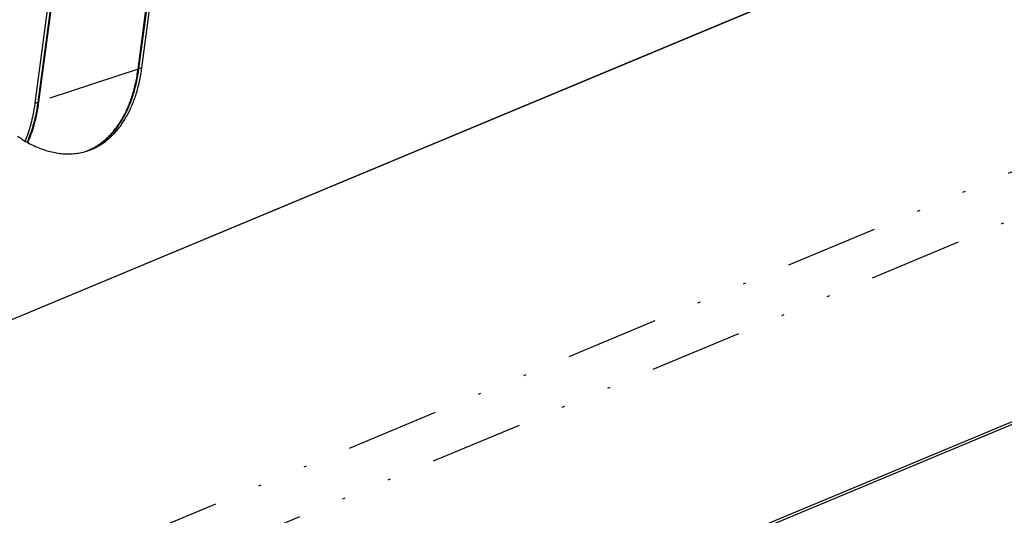
# Model space of a CAD drawing. Extents: x -878 to 1287, y -795 to 832.
# Drawn here: x 478 to 516, y 346 to 365 of the extents above; entities that cross this region are included whole.
import ezdxf

# ---------------------------------------------------------------- set-up
doc = ezdxf.new("R2010")
doc.units = 0
doc.header["$LTSCALE"] = 0.25
doc.linetypes.add('DIVIDE', pattern=[71.228618, 28.491447, -14.245724, 0, -14.245724, 0, -14.245724])
doc.layers.get('0').update_dxf_attribs({"linetype": 'CONTINUOUS'})

# ---------------------------------------------------------------- blocks, each defined once
blk = doc.blocks.new('AUX__S', base_point=(58.134, 27.432))
at = {"color": 1}
for p, q in [((361.633, 289.497), (376.215, 399.521)), ((361.694, 289.518), (376.275, 399.542)), ((361.921, 289.593), (376.503, 399.617)), ((353.758, 286.888), (368.34, 396.912)), ((353.986, 286.964), (368.568, 396.988)), ((354.047, 286.984), (368.628, 397.008)), ((290.81, 244.828), (465.527, 317.675)), ((290.82, 244.851), (465.492, 317.681)), ((370.337, 238.279), (479.481, 283.786)), ((370.343, 238.066), (479.44, 283.553))]:
    blk.add_line(p, q, dxfattribs=at)
at = {"color": 1, "linetype": 'DIVIDE'}
for p, q in [((361.008, 253.494), (481.649, 303.795)), ((367.429, 252.51), (481.44, 300.046)), ((361.633, 289.497), (354.047, 286.984)), ((361.921, 289.593), (361.694, 289.518)), ((353.758, 286.888), (353.986, 286.964))]:
    blk.add_line(p, q, dxfattribs=at)
at = {"color": 1}
for points in [[(352.401, 284.359, 0.015469), (352.902, 284.037, 0.016438), (353.405, 283.757, 0.017491), (353.908, 283.521, 0.018619), (354.409, 283.329, 0.019804), (354.908, 283.181, 0.021015), (355.403, 283.077, 0.02221), (355.893, 283.018, 0.023331), (356.376, 283.005, 0.024311), (356.85, 283.038, 0.025078), (357.315, 283.116, 0.025567), (357.768, 283.241), (357.768, 283.241)], [(357.623, 283.196, 0.017705), (357.925, 283.319, 0.017527), (358.219, 283.464, 0.017252), (358.503, 283.63, 0.016892), (358.779, 283.817, 0.01646), (359.044, 284.025, 0.015973), (359.3, 284.252, 0.015445), (359.545, 284.5, 0.014891), (359.779, 284.767, 0.014324), (360.002, 285.054, 0.013754), (360.214, 285.359, 0.015241), (360.445, 285.737, 0.014436), (360.658, 286.138, 0.013678), (360.854, 286.56, 0.012971), (361.031, 287.002, 0.012319), (361.189, 287.465, 0.011723), (361.329, 287.947, 0.011182), (361.45, 288.446, 0.010693), (361.551, 288.964, 0.010253), (361.633, 289.497), (361.633, 289.497)], [(357.654, 283.205, 0.01789), (357.96, 283.328, 0.017718), (358.257, 283.472, 0.017445), (358.545, 283.638, 0.017083), (358.823, 283.826, 0.016647), (359.092, 284.034, 0.016153), (359.35, 284.263, 0.015616), (359.598, 284.512, 0.015052), (359.835, 284.782, 0.014473), (360.061, 285.071, 0.013892), (360.275, 285.379, 0.015241), (360.506, 285.757, 0.014436), (360.719, 286.158, 0.013678), (360.914, 286.58, 0.012971), (361.092, 287.022, 0.012319), (361.25, 287.485, 0.011723), (361.39, 287.967, 0.011182), (361.511, 288.467, 0.010693), (361.612, 288.984, 0.010253), (361.694, 289.518), (361.694, 289.518)], [(357.768, 283.241, 0.018576), (358.088, 283.36, 0.018429), (358.399, 283.503, 0.018167), (358.7, 283.669, 0.017802), (358.991, 283.858, 0.01735), (359.271, 284.07, 0.01683), (359.541, 284.304, 0.016259), (359.799, 284.56, 0.015656), (360.046, 284.837, 0.015035), (360.281, 285.135, 0.014411), (360.503, 285.455, 0.015241), (360.733, 285.833, 0.014436), (360.947, 286.233, 0.013678), (361.142, 286.655, 0.012971), (361.319, 287.098, 0.012319), (361.478, 287.56, 0.011723), (361.618, 288.042, 0.011182), (361.738, 288.542, 0.010693), (361.84, 289.059, 0.010253), (361.921, 289.593), (361.921, 289.593)], [(352.993, 283.983, 0.008565), (353.111, 284.273, 0.008276), (353.22, 284.572, 0.008004), (353.322, 284.879, 0.007747), (353.416, 285.195, 0.007506), (353.501, 285.519, 0.007281), (353.578, 285.85, 0.00707), (353.647, 286.189, 0.006873), (353.707, 286.535, 0.00669), (353.758, 286.888), (353.758, 286.888)], [(353.149, 283.894, 0.008811), (353.272, 284.182, 0.008509), (353.387, 284.478, 0.008223), (353.494, 284.783, 0.007953), (353.593, 285.097, 0.007699), (353.684, 285.419, 0.007462), (353.766, 285.749, 0.007239), (353.84, 286.087, 0.007032), (353.905, 286.432, 0.006839), (353.961, 286.785), (353.986, 286.964), (353.986, 286.964)], [(353.19, 283.871, 0.008999), (353.316, 284.162, 0.008684), (353.435, 284.462, 0.008387), (353.544, 284.771, 0.008106), (353.646, 285.089, 0.007843), (353.738, 285.416, 0.007597), (353.822, 285.751, 0.007366), (353.898, 286.093, 0.007152), (353.964, 286.444, 0.006952), (354.021, 286.802), (354.047, 286.984), (354.047, 286.984)]]:
    blk.add_lwpolyline(points, format="xyb", dxfattribs=at)
blk = doc.blocks.new('FORMAT_E__S', base_point=(204.733, 17.672))
at = {"xscale": 0.25, "yscale": 0.25, "zscale": 0.25}
blk.add_blockref('AUX__S', (267.953, 125.029), dxfattribs=at)

msp = doc.modelspace()

# ---------------------------------------------------------------- block references
at = {"xscale": 2, "yscale": 2, "zscale": 2}
msp.add_blockref('FORMAT_E__S', (204.733, 17.672), dxfattribs=at)

doc.saveas('drawing.dxf')
